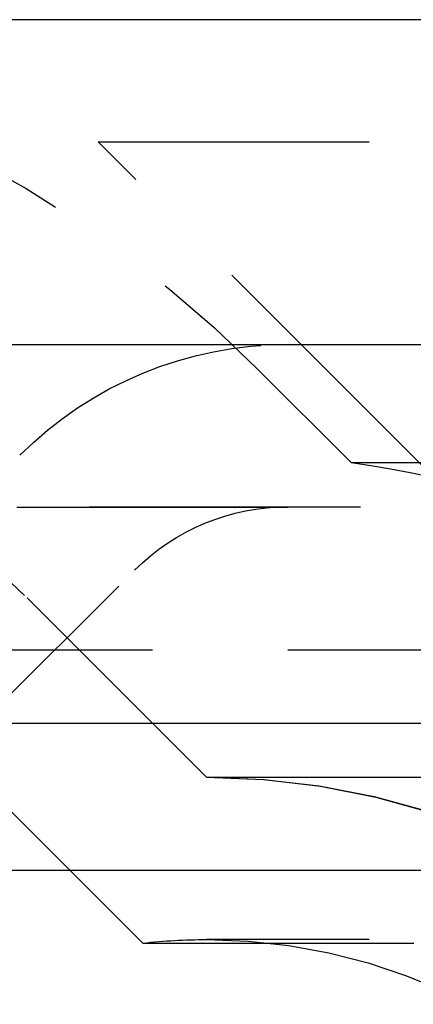
# Model space of a CAD drawing. Extents: x 1330 to 2445, y -332 to 386.
# Drawn here: x 2136 to 2139, y 377 to 386 of the extents above; entities that cross this region are included whole.
import ezdxf

# ---------------------------------------------------------------- set-up
doc = ezdxf.new("R2010")
doc.units = 0
doc.header["$LTSCALE"] = 10
doc.linetypes.add('VERDECKT', pattern=[0.375, 0.25, -0.125])
doc.layers.get('0').update_dxf_attribs({"linetype": 'CONTINUOUS'})
doc.layers.add('STEMPEL', color=3, linetype='CONTINUOUS')

# ---------------------------------------------------------------- blocks, each defined once
blk = doc.blocks.new('A$C66E1ACC8')
at = {"extrusion": (-2e-16, 1, -2e-16)}
for p, q in [((1.355, 128), (-498.645, 128)), ((-498.645, 125), (1.355, 125)), ((-363.645, 121.5), (-167.3278, 121.5)), ((-363.0111, 120.1405), (-167.776, 120.1405))]:
    blk.add_line(p, q, dxfattribs=at)
at = {"color": 1, "linetype": 'VERDECKT', "extrusion": (-2e-16, 1, -2e-16)}
for p, q in [((-306.645, 126.8705), (-248.645, 126.8705)), ((-303.645, 123.8705), (-306.645, 126.8705)), ((-304.3107, 123.9083), (-305.1806, 124.7782)), ((-304.3107, 123.9083), (-192.9794, 123.9083)), ((-355.4742, 123.5), (-173.1054, 123.5)), ((-248.645, 123.492), (-312.6371, 123.492)), ((-308.224, 120.9993), (-306.3091, 122.9142)), ((-308.224, 120.9993), (-306.3091, 122.9142)), ((-305.645, 121), (-307.3019, 122.6569)), ((-305.645, 121), (-307.3019, 122.6569)), ((-323.645, 122.1765), (-248.645, 122.1765)), ((-306.2333, 119.4669), (-308.3626, 121.5962)), ((-305.645, 121), (-191.645, 121)), ((-305.645, 121), (-208.34, 121)), ((-306.2333, 119.4669), (-207.924, 119.4669)), ((-191.645, 119.5), (-305.645, 119.5))]:
    blk.add_line(p, q, dxfattribs=at)
at = {"color": 1, "linetype": 'VERDECKT', "extrusion": (0, -2e-16, -1)}
for centre, radius, start, end in [((312.9588, 117), 11, 90, 135), ((312.9588, 117), 8, 90, 135), ((312.9588, 117), 8, 90, 135), ((304.8949, 121.5), 3.5, 45, 90), ((305.645, 114.25), 9.75, 97.86618, 115.16125), ((304.8949, 121.5), 2, 45, 90), ((304.8949, 121.5), 2, 45, 90), ((305.645, 114.25), 6.75, 90, 159.52775), ((305.645, 114.25), 6.75, 90, 160.25008), ((305.645, 114.25), 5.25, 83.56653, 90), ((305.645, 114.25), 5.25, 90, 155.38002)]:
    blk.add_arc(centre, radius, start, end, dxfattribs=at)

msp = doc.modelspace()

# ---------------------------------------------------------------- block references
at = {"layer": 'STEMPEL'}
msp.add_blockref('A$C66E1ACC8', (2443.1752, 258.1385, -60.119), dxfattribs=at)

doc.saveas('drawing.dxf')
